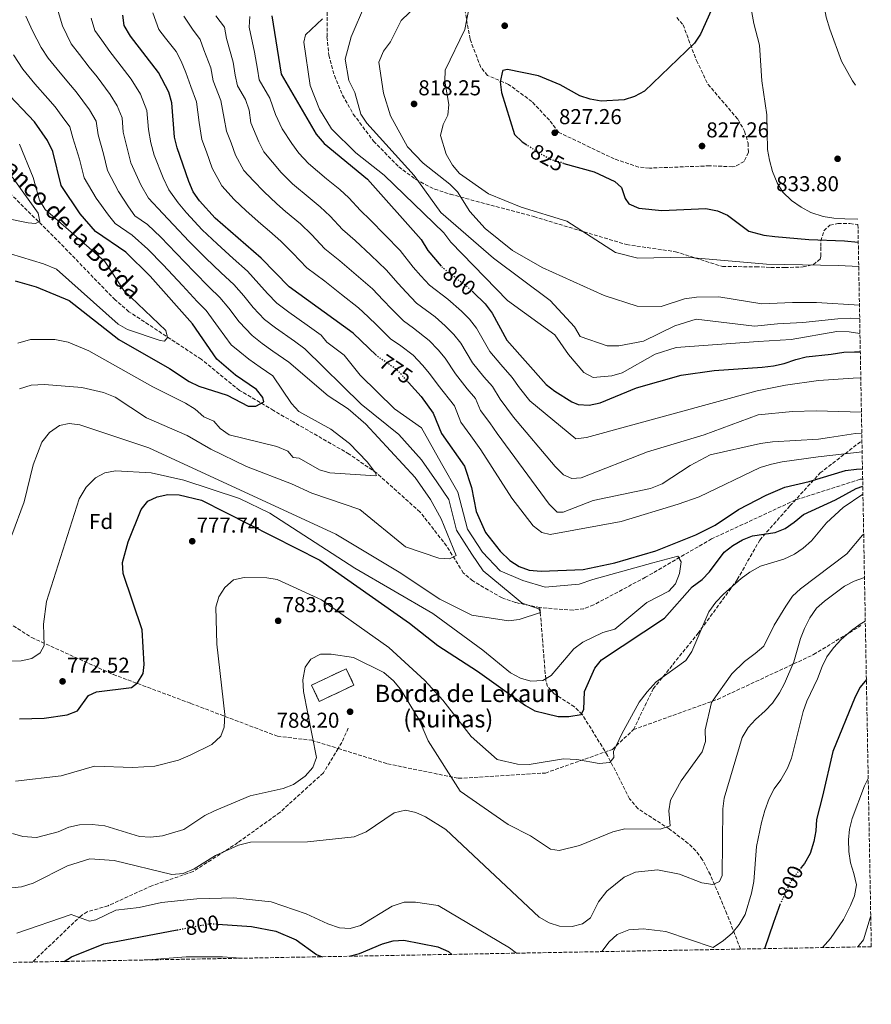
# Model space of a CAD drawing. Units: metres. Extents: x 624547 to 628001, y 4727240 to 4729616.
# Drawn here: x 627605 to 628001, y 4727276 to 4727733 of the extents above; entities that cross this region are included whole.
import ezdxf
from ezdxf.enums import TextEntityAlignment as Align

# ---------------------------------------------------------------- set-up
doc = ezdxf.new("R2010")
doc.units = ezdxf.units.M
doc.header["$MEASUREMENT"] = 0
doc.linetypes.add('DGN Style 3', pattern=[2.435890702152634, 1.739921930109024, -0.6959687720436097])
doc.linetypes.add('DGN Style 5', pattern=[1.217945351076317, 0.5219765790327072, -0.6959687720436097])
for name, color, linetype, lineweight in [('Barranco lineal', 142, 'DGN Style 3', 13), ('construcción   en ruinas', 1, 'Continuous', 0), ('contrucción  en ruinas', 1, 'DGN Style 3', 13), ('Cota de curva de nivel directora', 7, 'Continuous', 0), ('Cota de punto acotado terreno', 7, 'Continuous', 0), ('Curva de nivel directora', 30, 'Continuous', 30), ('Curva de nivel directora no vista', 30, 'DGN Style 5', 30), ('Curva de nivel intermedia', 30, 'Continuous', 0), ('Etiqueta de zona arbolada', 92, 'Continuous', 0), ('Punto acotado terreno (símbolo)', 7, 'Continuous', 0), ('Senda', 7, 'DGN Style 3', 0), ('Texto de arroyo-regatas y barrancos', 142, 'Continuous', 0), ('Texto de Borda', 7, 'Continuous', 0), ('Vaguada', 142, 'DGN Style 3', 13), ('Zona arbolada', 92, 'DGN Style 3', 0)]:
    doc.layers.add(name, color=color, linetype=linetype, lineweight=lineweight)
doc.styles.add('Style-Arial', font='arial.ttf')

# ---------------------------------------------------------------- blocks, each defined once
blk = doc.blocks.new('5PATER')
at = {"layer": 'Punto acotado terreno (símbolo)', "linetype": 'Continuous', "lineweight": 0}
h = blk.add_hatch(color=51, dxfattribs=at)
edge = h.paths.add_edge_path()
edge.add_ellipse((0, 0), major_axis=(-0.1095731443231308, -0.1110710700762829), ratio=0.9994222409660317, start_angle=0, end_angle=360)

msp = doc.modelspace()

# ---------------------------------------------------------------- linework, layer by layer
at = {"layer": 'Barranco lineal', "color": 142, "linetype": 'DGN Style 3', "lineweight": 13}
for points in [[(627846.9100000003, 4727460.130000001, 767.1300000000047), (627835.4900000002, 4727462.51, 766.5399999999936), (627829.2999999998, 4727464.66, 766.2100000000065), (627815.7000000002, 4727472.51, 764.2599999999949), (627811.3099999997, 4727476.26, 763.9700000000012), (627803.5499999998, 4727488.789999999, 761.1900000000023), (627791.2300000006, 4727504.539999999, 758.3300000000019), (627771.0499999998, 4727522.630000001, 756.25), (627758.29, 4727531.430000001, 754.7100000000065), (627732.2800000003, 4727546.390000001, 753.8899999999995), (627723.1399999997, 4727551.689999999, 752.9199999999983), (627707.3099999997, 4727561.060000001, 749.1000000000058), (627689.5599999997, 4727575.470000001, 748.820000000007), (627655.9500000002, 4727597.609999999, 743.2299999999959), (627649.54, 4727603.060000001, 742.0800000000019), (627622.4699999997, 4727630.92, 740.679999999993), (627598.7699999996, 4727654.460000001, 737.8699999999953), (627583.5099999999, 4727667.91, 736.75), (627570.0899999999, 4727682.480000001, 735.070000000007), (627562.2000000002, 4727687.689999999, 734.5), (627557.4699999997, 4727689.380000001, 734.2400000000052), (627547.5899999999, 4727691.119999999, 733.7299999999959), (627527.0999999996, 4727692.77, 732.820000000007)], [(627996.8700000001, 4727519.880000001, 772.8699999999953), (627995.6900000004, 4727519.74, 772.8699999999953), (627965.5800000001, 4727510.109999999, 773.3999999999943), (627926.6799999997, 4727492.07, 773.3999999999943), (627895.9699999997, 4727474.25, 771.2700000000042), (627871.9000000004, 4727461.390000001, 767.6199999999953), (627867.2999999998, 4727459.65, 767.1699999999983), (627862.3600000005, 4727458.92, 767.0500000000029), (627846.9100000003, 4727460.130000001, 767.1300000000047)]]:
    msp.add_polyline3d(points, dxfattribs=at)
at = {"layer": 'construcción   en ruinas', "color": 1, "linetype": 'Continuous', "lineweight": 0}
msp.add_polyline3d([(627760.5, 4727424.16, 786.5599999999977), (627744.3899999997, 4727416.57, 786.0399999999936), (627740.8099999997, 4727424.16, 785.1699999999983), (627756.9199999999, 4727431.75, 785.7200000000012)], close=True, dxfattribs=at)
at = {"layer": 'contrucción  en ruinas', "color": 1, "linetype": 'DGN Style 3', "lineweight": 13}
msp.add_polyline3d([(627744.3899999997, 4727416.57, 786.0399999999936), (627740.8099999997, 4727424.16, 785.1699999999983), (627756.9199999999, 4727431.75, 785.7200000000012), (627760.5, 4727424.16, 786.5599999999977), (627744.3899999997, 4727416.57, 786.0399999999936)], dxfattribs=at)
at = {"layer": 'Curva de nivel directora', "color": 30, "linetype": 'Continuous', "lineweight": 30, "flags": 128}
for points, elevation in [([(627927.7999999989, 4727740.600000001), (627921.5299999992, 4727726.480000001), (627918.7099999984, 4727722.350000001), (627895.5199999984, 4727700.050000002), (627890.7999999999, 4727697.49), (627886.03, 4727696.000000001), (627875.3300000002, 4727695.430000002), (627870.1899999992, 4727696.33), (627865.4199999995, 4727697.840000001), (627856.2799999998, 4727702.930000001), (627846.2899999986, 4727707.11), (627831.78, 4727710.060000001), (627829.6900000002, 4727709.630000001), (627829.4399999997, 4727709.37), (627828.4899999998, 4727704.390000002), (627829.0300000008, 4727699.420000001), (627835.0799999991, 4727679.930000001), (627838.6899999989, 4727676.45), (627840.8499999981, 4727675.03)], 825.0000000000002), ([(627654.5599999991, 4727625.300000003), (627640.4399999996, 4727634.820000002), (627633.1999999997, 4727643.040000001), (627624.3699999986, 4727656.199999999), (627620.5199999996, 4727671.95), (627618.119999999, 4727677.130000002), (627611.9999999991, 4727685.82), (627597.6899999996, 4727701.039999999), (627585.709999999, 4727718.9), (627579.9800000001, 4727729.010000001), (627578.0099999988, 4727734.550000002)], 750.0000000000001), ([(627770.9999999988, 4727577.220000002), (627760.1699999992, 4727587.580000001), (627730.3399999985, 4727609.080000003), (627717.4100000003, 4727622.439999999), (627695.9799999993, 4727641.100000001), (627688.6599999992, 4727649.060000001), (627685.8399999985, 4727653.199999999), (627683.7100000004, 4727658.11), (627678.4100000008, 4727673.770000001), (627677.1700000003, 4727678.609999999), (627675.8499999993, 4727694.550000001), (627674.4299999999, 4727699.590000001), (627669.6899999991, 4727708.710000004), (627656.6699999992, 4727725.619999999), (627653.759999999, 4727730.560000001), (627653.0500000004, 4727735.270000001)], 775.0000000000001), ([(627722.2899999997, 4727735.040000001), (627726.6799999995, 4727707.920000002), (627742.9800000007, 4727680.060000002), (627746.6599999998, 4727675.699999999), (627766.8199999989, 4727659.090000002), (627791.7599999991, 4727631.090000002), (627794.8799999994, 4727626.02), (627800.9700000002, 4727618.82)], 800.0000000000002), ([(627858.0700000002, 4727666.500000001), (627872.04, 4727662.640000002), (627881.6899999994, 4727658.100000001), (627884.7800000006, 4727655.24), (627886.5599999998, 4727650.210000001), (627888.2400000007, 4727647.650000002), (627892.8699999996, 4727645.720000001), (627903.5199999983, 4727644.67), (627923.9400000009, 4727645.510000001), (627929.4199999993, 4727644.490000002), (627934.0700000008, 4727642.390000001), (627943.9999999995, 4727635.050000003), (627950.9199999997, 4727633.210000001), (627956.0699999996, 4727632.460000002), (627971.9199999992, 4727631.100000001), (627988.3999999991, 4727630.440000001), (627994.8299999997, 4727629.940000001)], 825.0000000000005), ([(627603.0800000008, 4727611.970000002), (627612.7500000001, 4727609.090000001), (627628.1599999995, 4727602.78), (627651.1599999995, 4727584.689999999), (627674.839999999, 4727571.210000001), (627683.8499999989, 4727565.230000002), (627688.3499999985, 4727563.080000003), (627701.6399999987, 4727558.900000002), (627711.3199999994, 4727553.650000001), (627714.8199999996, 4727553.79), (627718.6100000006, 4727555.689999999), (627718.1799999991, 4727557.779999999), (627715.230000001, 4727561.53), (627705.499999999, 4727568.170000001), (627696.7900000007, 4727575.560000001), (627685.4200000003, 4727592.020000001), (627665.829999999, 4727614.03), (627654.5599999991, 4727625.300000003)], 750.0000000000001), ([(627815.8399999987, 4727606.690000001), (627821.5199999983, 4727601.180000001), (627824.6599999988, 4727596.910000001), (627831.5699999998, 4727584.310000001), (627849.8699999994, 4727563.760000001), (627853.7800000008, 4727560.650000002), (627861.7000000001, 4727555.689999999), (627864.6699999984, 4727554.520000001), (627869.8399999985, 4727554.210000004), (627874.8699999999, 4727555.320000002), (627891.8100000003, 4727562.29), (627912.6100000008, 4727568.100000001), (627927.8199999991, 4727570.340000002), (627950.1399999995, 4727571.900000001), (627955.4799999995, 4727572.4), (627960.3399999987, 4727573.54), (627965.8399999995, 4727575.410000001), (627970.6899999997, 4727576.66), (627982.1799999987, 4727577.850000001), (627988.0999999996, 4727578.770000001), (627993.0899999985, 4727579.000000001), (627995.7799999998, 4727578.940000001)], 800.0000000000003), ([(627785.7699999987, 4727564.77), (627791.6600000008, 4727558.260000001), (627797.3400000003, 4727550.400000001), (627801.0899999987, 4727541.070000002), (627811.8499999989, 4727525.859999999), (627815.0399999984, 4727515.980000002), (627817.2600000004, 4727504.859999999), (627821.639999999, 4727495), (627828.4699999996, 4727486.310000002), (627832.9800000002, 4727482.01), (627837.2599999984, 4727479.220000003), (627841.9700000002, 4727477.53), (627847.4299999987, 4727477.040000001), (627866.9399999994, 4727477.800000001), (627881.6699999992, 4727480.99), (627900.8200000003, 4727486.52), (627919.3999999991, 4727493.869999999), (627928.389999999, 4727498.4), (627939.1600000003, 4727505.66), (627952.0700000008, 4727512.390000002), (627960.7199999986, 4727516.100000001), (627971.9399999992, 4727518.77), (627988.8199999994, 4727523.890000002), (627993.949999999, 4727524.5), (627996.7799999989, 4727524.67)], 775.0000000000003), ([(627605.1300000004, 4727408.550000003), (627616.5199999987, 4727408.810000001), (627627.1699999992, 4727410.28), (627632.0099999984, 4727412.220000001), (627637.1799999984, 4727419.260000001), (627640.7999999993, 4727420.980000001), (627657.0400000003, 4727423.01), (627659.9399999992, 4727425.220000003), (627662.5299999998, 4727429.51), (627662.9500000001, 4727433.760000001), (627662.0400000003, 4727449.78), (627653.2499999994, 4727476.039999999), (627652.8600000005, 4727481.03), (627655.5000000002, 4727490.690000001), (627661.5899999988, 4727505.670000001), (627664.6899999991, 4727509.590000002), (627669.0900000001, 4727511.570000002), (627673.9800000007, 4727512.62), (627679.3099999994, 4727512.54), (627689.6799999983, 4727510.080000001), (627744.5599999988, 4727482.11), (627786.2899999997, 4727452.9), (627799.4999999995, 4727442.520000001), (627817.8599999994, 4727430.590000002), (627840.2400000001, 4727414.609999999), (627844.61, 4727412.180000001), (627849.5699999998, 4727410.930000001), (627855.35, 4727409.570000002), (627860.3500000001, 4727409.580000001), (627866.0199999985, 4727410.510000001), (627867.3300000007, 4727412.84), (627867.6900000004, 4727421.160000001), (627872.3899999987, 4727431.99), (627875.489999999, 4727435.910000001), (627904.8399999992, 4727455.170000002), (627917.5999999997, 4727469.840000001), (627922.230000001, 4727473.189999999), (627925.7000000001, 4727476.800000002), (627932.4999999994, 4727485.930000001), (627936.4800000003, 4727488.970000002), (627940.9999999999, 4727491.609999999), (627945.6400000001, 4727493.460000004), (627956.1399999987, 4727495.100000001), (627960.8099999981, 4727496.9), (627965.0500000004, 4727499.850000001), (627969.3299999986, 4727503.359999999), (627984.3099999987, 4727510.240000002), (627993.7900000004, 4727515.52), (627996.9299999987, 4727516.490000002)], 775.0000000000001), ([(627998.5899999993, 4727426.77), (627995.6900000003, 4727423.190000001), (627993.4500000007, 4727418.710000001), (627983.0399999992, 4727393.36), (627978.2699999993, 4727372.57), (627975.4199999995, 4727361.79), (627975.1299999988, 4727356.380000001), (627974.2399999994, 4727351.460000002), (627972.5000000002, 4727345.910000001), (627969.8400000003, 4727341.310000001), (627968.3699999996, 4727339.4)], 800.0000000000005), ([(627951.4499999993, 4727301.730000001), (627955.6600000004, 4727314.02), (627958.7000000002, 4727322.720000002)], 800.0000000000005), ([(627625.8099999981, 4727295.780000002), (627629.2699999983, 4727297.940000001), (627644.2500000005, 4727303.99), (627678.29, 4727310.439999999)], 800.0000000000005), ([(627697.3000000003, 4727313.160000003), (627712.8999999998, 4727312.000000002), (627724.109999999, 4727309.800000002), (627733.6899999991, 4727305.760000001), (627743.1500000006, 4727298.99), (627745.6600000006, 4727297.970000002)], 800.0000000000005), ([(627758.3099999997, 4727298.199999999), (627763.1199999996, 4727299.439999999), (627773.7199999989, 4727303.939999999), (627778.7300000002, 4727305.350000001), (627783.719999999, 4727305.689999999), (627799.4300000002, 4727302.62), (627804.4500000004, 4727300.36), (627805.9500000002, 4727299.070000002)], 800.0000000000006)]:
    msp.add_lwpolyline(points, dxfattribs=dict(at, elevation=elevation))
at = {"layer": 'Curva de nivel directora no vista', "color": 30, "linetype": 'DGN Style 5', "lineweight": 30, "flags": 128}
for points, elevation in [([(627858.0700000002, 4727666.500000001), (627852.1400000004, 4727668.130000001), (627847.6099999995, 4727670.590000002), (627840.8499999981, 4727675.03)], 825.0000000000005), ([(627815.8399999987, 4727606.690000001), (627813.9199999986, 4727608.550000002), (627801.5599999981, 4727618.130000002), (627800.9700000002, 4727618.82)], 800.0000000000005), ([(627785.7699999987, 4727564.77), (627780.449999999, 4727570.660000001), (627771.4599999991, 4727576.780000002), (627770.9999999988, 4727577.220000002)], 775.0000000000005), ([(627968.3699999996, 4727339.4), (627963.230000001, 4727332.730000001), (627958.7000000002, 4727322.720000002)], 800.0000000000005), ([(627678.29, 4727310.439999999), (627693.980000001, 4727313.410000003), (627697.3000000003, 4727313.160000003)], 800.0000000000005)]:
    msp.add_lwpolyline(points, dxfattribs=dict(at, elevation=elevation))
at = {"layer": 'Curva de nivel intermedia', "color": 30, "linetype": 'Continuous', "lineweight": 0, "flags": 128}
for points, elevation in [([(627991.7200000006, 4727797.949999998), (627988.8799999997, 4727791.390000001), (627983.35, 4727775.619999998), (627980.5500000013, 4727765.770000001), (627979.4900000019, 4727755.810000001), (627978.2400000002, 4727750.509999998), (627977.9299999995, 4727745.510000001), (627979.9200000011, 4727734.42), (627981.5599999995, 4727728.789999999), (627986.9800000021, 4727713.970000001), (627992.0900000016, 4727704.77), (627993.4800000018, 4727702.890000001)], 835), ([(627797.0800000011, 4727747.150000001), (627782.3900000014, 4727732.810000001), (627777.4800000007, 4727722.880000002), (627774.1400000014, 4727718.539999999), (627772.0500000014, 4727713.539999999), (627774.2500000009, 4727699.03), (627777.5299999999, 4727688.529999999), (627785.3000000016, 4727674.239999999), (627792.6500000008, 4727666.56), (627805.1100000021, 4727656.899999999), (627808.5800000011, 4727653.289999999), (627814.3800000013, 4727644.100000001), (627821.5300000017, 4727636.259999999), (627834.2000000007, 4727626.08), (627848.0200000008, 4727618.190000001), (627876.8300000001, 4727605.05), (627892.1000000008, 4727600.149999999), (627903.2000000007, 4727600.029999999), (627914.0400000013, 4727603.529999999), (627919.6300000015, 4727604.27), (627930.070000002, 4727604.439999999), (627950.0200000011, 4727601.220000001), (627964.2999999993, 4727601.909999999), (627975.3600000013, 4727601.8), (627995.3700000006, 4727600.619999999)], 815.0000000000001), ([(627765.850000001, 4727740.819999998), (627759.1800000013, 4727725.329999999), (627756.4200000009, 4727714.859999999), (627758.1500000008, 4727704.939999999), (627760.870000001, 4727699.42), (627763.7200000009, 4727689.350000001), (627766.5100000005, 4727685.239999998), (627788.5400000004, 4727660.830000001), (627800.9200000011, 4727643.74), (627825.3100000013, 4727622.399999999), (627851.5900000003, 4727602.77), (627862.9899999998, 4727590.500000001), (627865.6200000006, 4727586.039999999), (627878.1100000008, 4727581.67), (627883.6000000003, 4727581.759999999), (627895.0100000009, 4727583.829999999), (627909.6500000014, 4727591.06), (627919.550000001, 4727594.07), (627946.6500000004, 4727590.9), (627957.3300000001, 4727591.899999999), (627969.0400000003, 4727592.539999999), (627985.2600000009, 4727594.279999998), (627991.1200000015, 4727594.600000001), (627995.4900000015, 4727594.430000001)], 810), ([(627814.0700000006, 4727739.050000001), (627811.9500000017, 4727728.670000001), (627802.85, 4727709.720000001), (627802.6900000013, 4727704.619999998), (627804.5100000007, 4727693.810000001), (627804.0400000013, 4727688.830000001), (627801.8799999999, 4727684.579999999), (627800.6799999997, 4727679.449999999), (627803.4000000021, 4727670.810000001), (627806.3000000011, 4727665.619999998), (627809.5900000012, 4727661.859999998), (627822.950000001, 4727652.399999999), (627838.1700000004, 4727646.15), (627859.4200000003, 4727639.59), (627882.0899999995, 4727625.019999999), (627892.3500000011, 4727622.439999999), (627914.8200000015, 4727622.939999999), (627952.1500000012, 4727619.67), (627985.6100000018, 4727618.98), (627995.0399999998, 4727618.59)], 820.0000000000002), ([(627944.2600000009, 4727742.720000001), (627946.3399999997, 4727731.489999999), (627948.89, 4727721.38), (627950.03, 4727704.91), (627952.2899999998, 4727689.000000001), (627952.6100000016, 4727672.919999998), (627953.5100000001, 4727668.01), (627954.980000001, 4727662.739999999), (627957.1600000003, 4727657.429999999), (627959.7199999995, 4727653.140000001), (627963.7800000008, 4727649.189999999), (627968.3000000003, 4727646.179999999), (627972.8600000001, 4727643.699999998), (627978.5199999996, 4727641.8), (627983.5199999998, 4727641.05), (627988.6400000005, 4727640.720000001), (627994.6399999997, 4727640.56)], 830.0000000000001), ([(627804.9500000011, 4727482.789999999), (627807.990000001, 4727484.32), (627801.0100000005, 4727501.429999999), (627796.0700000008, 4727510.42), (627788.8700000012, 4727520.619999997), (627765.9800000007, 4727545.359999998), (627757.8100000012, 4727552.42), (627748.5000000016, 4727558.529999998), (627730.2100000011, 4727574.11), (627722.8600000018, 4727579.309999999), (627717.8799999997, 4727582.77), (627713.1400000011, 4727586.470000001), (627707.1100000006, 4727592.869999997), (627702.3099999994, 4727599.249999999), (627698.2200000011, 4727604.189999999), (627693.2100000001, 4727609.050000001), (627686.2000000004, 4727616.16), (627677.89, 4727624.859999999), (627670.7199999995, 4727632.289999999), (627664.5900000007, 4727638.140000002), (627658.6000000003, 4727642.17), (627655.7599999994, 4727646.38), (627651.0900000002, 4727653.449999998), (627645.9900000017, 4727663.229999999), (627644.0700000017, 4727670.989999999), (627641.5800000017, 4727679.710000001), (627640.6500000019, 4727686.109999998), (627637.5300000015, 4727691.34), (627631.4100000015, 4727699.73), (627627.8100000008, 4727703.930000001), (627622.5400000003, 4727710.269999999), (627618.4400000009, 4727715.34), (627615.0999999993, 4727720.32), (627611.1699999998, 4727728.060000001), (627608.0300000017, 4727734.84)], 760), ([(627832.2900000019, 4727454), (627837.2400000005, 4727454.640000001), (627847.2300000017, 4727457.909999999), (627846.4600000007, 4727459.640000001), (627838.6500000008, 4727462.140000001), (627833.13, 4727466.869999998), (627820.49, 4727477.26), (627815.2999999999, 4727484.949999998), (627808.0700000013, 4727496.100000001), (627804.5199999998, 4727510.380000001), (627799.0400000013, 4727518.609999998), (627791.8600000018, 4727528.789999999), (627781.2900000017, 4727540.609999999), (627763.8200000015, 4727554.57), (627737.7000000011, 4727580.399999999), (627732.8300000008, 4727583.909999999), (627724.070000001, 4727590.069999999), (627718.8800000009, 4727594.01), (627713.6999999998, 4727599.470000001), (627709.3400000012, 4727604.92), (627704.6200000006, 4727610.269999999), (627698.7599999999, 4727615.710000001), (627691.5700000015, 4727622.630000002), (627683.9200000005, 4727630.269999999), (627676.7000000009, 4727637.88), (627671.6700000018, 4727643.159999999), (627665.0800000002, 4727650.289999999), (627661.4300000002, 4727656.579999999), (627656.7899999998, 4727666.74), (627655.1000000001, 4727673.529999998), (627653.3000000007, 4727681.01), (627652.7599999999, 4727687.579999999), (627650.5200000004, 4727693.259999999), (627647.2300000022, 4727698.449999998), (627641.1200000013, 4727706.679999999), (627637.430000001, 4727711.16), (627632.9400000006, 4727717.029999999), (627629.1000000006, 4727722.07), (627625.1300000009, 4727730.460000001), (627623.0800000011, 4727736.980000001)], 765.0000000000001), ([(627996.6400000004, 4727532.489999998), (627976.1400000014, 4727530.24), (627959.390000001, 4727527.830000001), (627954.4900000015, 4727526.840000001), (627949.2900000003, 4727525.15), (627920.9000000011, 4727511.63), (627911.1600000003, 4727508.190000001), (627884.6399999999, 4727500.11), (627851.6799999998, 4727494.140000001), (627847.7400000015, 4727494.980000001), (627843.7100000014, 4727498.17), (627833.8300000018, 4727511), (627819.4599999996, 4727533.439999999), (627814.8300000007, 4727539.970000001), (627810.1800000013, 4727546.349999999), (627807.1799999997, 4727553.819999999), (627799.6400000004, 4727563.470000001), (627795.5700000002, 4727568.949999999), (627792.2599999999, 4727572.779999998), (627787.9500000003, 4727577.460000001), (627782.2599999995, 4727581.71), (627777.4800000007, 4727585.050000002), (627771.05, 4727591.34), (627767.1100000017, 4727595.269999999), (627762.570000002, 4727599.37), (627754.7500000012, 4727605.539999999), (627746.9300000003, 4727611.71), (627738.630000001, 4727617.96), (627732.0700000008, 4727624.830000001), (627726.5200000008, 4727630.41), (627721.1900000023, 4727634.939999999), (627717.2300000014, 4727638.34), (627710.4600000011, 4727644.470000002), (627704.8799999999, 4727649.749999999), (627699.0199999991, 4727656.13), (627694.550000001, 4727664.220000002), (627691.9900000017, 4727671.800000001), (627689.8100000002, 4727677.61), (627688.4900000015, 4727685.480000001), (627687.2599999999, 4727695.109999999), (627684.7200000007, 4727702.239999999), (627682.4000000006, 4727708.750000001), (627680.2100000001, 4727713.970000001), (627677.8699999999, 4727718.390000001), (627672.9900000005, 4727724.73), (627669.8900000004, 4727728.749999999), (627666.9900000013, 4727736.470000002)], 780.0000000000001), ([(627996.4800000016, 4727541.099999999), (627993.5700000012, 4727541.039999999), (627981.5100000004, 4727539.21), (627976.3700000015, 4727538.430000001), (627955.03, 4727537.180000001), (627949.4700000011, 4727536.430000001), (627925.9400000015, 4727531.17), (627916.7800000017, 4727526.220000002), (627903.7700000008, 4727517.640000001), (627898.3500000003, 4727515.49), (627871.5999999997, 4727509.909999999), (627857.7700000006, 4727504.470000001), (627854.9600000011, 4727504.539999999), (627851.1299999999, 4727508.25), (627827.0599999992, 4727541.019999999), (627823.5900000003, 4727545.92), (627819.2699999998, 4727551.640000001), (627817.0200000011, 4727557.239999999), (627813.0300000012, 4727561.720000001), (627807.6199999999, 4727568.679999999), (627802.85, 4727575.939999999), (627799.5800000001, 4727579.880000001), (627795.4400000004, 4727584.26), (627788.2000000007, 4727589.949999998), (627783.5, 4727593.319999999), (627777.8700000019, 4727598.99), (627774.0499999997, 4727602.949999998), (627769.0400000006, 4727608.230000001), (627761.5100000004, 4727614.730000001), (627753.98, 4727621.220000001), (627746.9200000013, 4727626.84), (627740.7600000012, 4727633.390000001), (627735.6300000015, 4727638.369999999), (627728.7300000014, 4727644.16), (627724.5800000007, 4727647.679999999), (627718.5900000005, 4727653.369999999), (627713.7700000014, 4727658.41), (627709.3800000015, 4727663.189999999), (627705.3899999994, 4727670.34), (627703.4699999995, 4727676.019999999), (627701.2000000007, 4727681.460000001), (627700.2100000004, 4727687.36), (627698.6600000015, 4727695.659999999), (627695.0100000014, 4727704.890000001), (627694.0500000003, 4727710.81), (627690.7300000011, 4727719.24), (627689.0900000005, 4727724.109999998), (627685.4300000014, 4727728.869999999), (627681.3600000013, 4727734.849999999)], 785), ([(627996.2900000016, 4727550.980000001), (627975.2300000016, 4727551.539999999), (627964.2100000001, 4727551.310000001), (627948.270000001, 4727549.680000001), (627923.1500000019, 4727540.380000001), (627896.8799999997, 4727532.560000001), (627866.1000000011, 4727520.499999999), (627861.7300000014, 4727520.159999999), (627857.7999999997, 4727521.76), (627853.9700000009, 4727525.649999999), (627834.6600000011, 4727548.600000001), (627828.3600000001, 4727556.92), (627824.870000001, 4727562.9), (627820.8800000012, 4727567.38), (627815.6100000007, 4727573.890000001), (627810.120000001, 4727582.930000001), (627806.8900000012, 4727586.980000001), (627802.9400000017, 4727591.06), (627798.1600000006, 4727595.230000001), (627789.5199999994, 4727601.59), (627784.6900000013, 4727606.649999999), (627780.99, 4727610.640000001), (627775.5000000005, 4727617.100000001), (627768.2699999996, 4727623.92), (627761.030000002, 4727630.73), (627755.2200000006, 4727635.73), (627749.4400000004, 4727641.960000001), (627744.7400000021, 4727646.34), (627740.1100000007, 4727650.150000001), (627731.9400000012, 4727657.02), (627726.7199999997, 4727662.270000001), (627722.6600000006, 4727667.069999999), (627718.6100000006, 4727671.91), (627716.2400000012, 4727676.460000001), (627712.6000000001, 4727685.310000001), (627711.780000002, 4727691.24), (627710.0699999998, 4727696.220000001), (627706.3500000006, 4727702.57), (627705.3, 4727707.539999999), (627704.3400000011, 4727713.470000002), (627701.2499999999, 4727724.5), (627700.3200000002, 4727729.84), (627696.3300000002, 4727735.019999999)], 790.0000000000001), ([(627996.0000000009, 4727566.81), (627992.4500000015, 4727566.75), (627976.3499999993, 4727565.659999999), (627961.0700000017, 4727563.41), (627947.9199999999, 4727560.819999999), (627868.6000000001, 4727539.17), (627863.6500000014, 4727538.57), (627842.2600000007, 4727556.180000001), (627837.4500000007, 4727562.21), (627834.0399999998, 4727567.060000001), (627828.7300000011, 4727573.039999999), (627823.5900000003, 4727579.099999999), (627817.3899999999, 4727589.92), (627814.2000000003, 4727594.079999999), (627810.4299999995, 4727597.859999998), (627804.0700000004, 4727603.42), (627795.540000001, 4727609.859999999), (627791.5100000009, 4727614.300000001), (627787.9400000013, 4727618.329999999), (627781.9700000011, 4727625.96), (627775.0199999998, 4727633.099999999), (627768.0800000017, 4727640.249999999), (627763.5100000009, 4727644.609999999), (627758.1300000007, 4727650.529999998), (627753.8500000003, 4727654.310000001), (627747.6700000003, 4727659.390000002), (627739.3000000016, 4727666.359999998), (627734.8500000013, 4727671.170000001), (627731.5600000012, 4727675.720000002), (627727.0800000018, 4727682.579999999), (627724.0000000017, 4727689.159999999), (627721.4699999993, 4727696.770000001), (627716.5099999994, 4727705.239999999), (627715.5900000008, 4727710.199999999), (627714.3100000002, 4727718.09), (627711.7700000008, 4727729.769999998), (627712.1500000008, 4727734.769999998)], 795), ([(627600.8000000009, 4727435.249999999), (627605.7899999998, 4727435.439999999), (627610.7699999998, 4727436.470000001), (627614.6900000002, 4727439.119999998), (627616.4900000019, 4727442.529999999), (627616.2800000017, 4727452.519999999), (627617.5800000003, 4727462.91), (627632.7800000019, 4727510.609999998), (627636.1200000012, 4727516.109999999), (627640.3400000011, 4727520.49), (627644.8000000004, 4727522.759999999), (627649.7400000001, 4727523.67), (627666.2300000013, 4727522.71), (627681.4999999999, 4727519.369999998), (627707.3300000017, 4727510.899999999), (627721.3600000021, 4727503.939999999), (627760.870000001, 4727478.429999999), (627797.2100000007, 4727457.369999999), (627820.3200000002, 4727440.359999999), (627833.1900000004, 4727429.8), (627837.8500000007, 4727427.34), (627842.6500000019, 4727425.92), (627848.3200000003, 4727426.26), (627852.1900000017, 4727428.600000001), (627862.6100000021, 4727440.969999999), (627866.7699999996, 4727444.099999999), (627876.1399999994, 4727448.59), (627881.7100000017, 4727450.08), (627896.5599999999, 4727462.519999999), (627906.8399999996, 4727467.730000001), (627909.8700000005, 4727471.180000001), (627911.7900000005, 4727475.99), (627912.4600000011, 4727481.46), (627910.9600000012, 4727484.03), (627899.4400000012, 4727480.9), (627871.5199999993, 4727473.240000002), (627865.0700000008, 4727471.090000001), (627849.3399999996, 4727469.67), (627838.8900000001, 4727472.800000001), (627828.3800000002, 4727477.289999999), (627820.1500000004, 4727485.960000001), (627813.2200000013, 4727496.569999999), (627808.7400000021, 4727513.81), (627801.1600000003, 4727527.12), (627791.8200000017, 4727543.630000001), (627779.3800000006, 4727552.409999998), (627763.4400000017, 4727568.06), (627755.9100000013, 4727577.4), (627747.820000002, 4727583.489999999), (627745.1800000002, 4727586.689999999), (627738.6900000013, 4727591.369999998), (627730.2600000004, 4727597.369999999), (627724.6100000021, 4727601.539999999), (627720.2800000003, 4727606.070000002), (627716.3600000021, 4727610.590000001), (627711.0100000009, 4727616.359999999), (627704.3099999998, 4727622.359999998), (627696.9500000017, 4727629.100000001), (627689.950000001, 4727635.680000001), (627682.6799999999, 4727643.470000001), (627678.7599999995, 4727648.180000001), (627674.3899999997, 4727654.199999999), (627671.7600000012, 4727659.710000001), (627667.5999999992, 4727670.25), (627666.1300000007, 4727676.07), (627665.030000001, 4727682.3), (627664.3100000012, 4727691.07), (627661.3200000006, 4727698.640000001), (627656.9400000018, 4727705.560000001), (627650.8300000009, 4727713.640000002), (627647.0500000013, 4727718.390000001), (627643.3499999997, 4727723.8), (627640.1500000012, 4727728.230000001), (627638.4400000012, 4727734.02)], 770), ([(627745.8399999995, 4727733.680000001), (627738.040000001, 4727726.17), (627737.1200000001, 4727722.800000001), (627740.0800000017, 4727702.699999998), (627744.4600000004, 4727691.67), (627750.0700000006, 4727682.579999999), (627761.3800000007, 4727671.439999999), (627774.5900000005, 4727661.060000001), (627802.3000000002, 4727634.220000001), (627805.4400000006, 4727629.960000001), (627831.7599999999, 4727602.720000001), (627853.8600000013, 4727586.92), (627860.2100000015, 4727577.749999999), (627867.2700000001, 4727569.329999999), (627871.5700000006, 4727567.039999999), (627880.3200000013, 4727567.730000001), (627885.0900000012, 4727569.210000001), (627900.4600000004, 4727577.800000001), (627910.1600000011, 4727580.939999999), (627948.3200000002, 4727583.730000001), (627963.6500000012, 4727584.649999999), (627984.7900000014, 4727588.390000001), (627990.6299999999, 4727588.17), (627995.6200000009, 4727587.529999998)], 805.0000000000002), ([(627724.6400000011, 4727535.019999999), (627729.82, 4727532.759999999), (627732.2100000017, 4727529.869999999), (627735.0300000003, 4727529.619999999), (627744.5400000009, 4727524.199999998), (627749.3100000008, 4727522.67), (627770.7100000003, 4727521.42), (627770.9600000007, 4727521.529999999), (627770.0100000007, 4727523.420000001), (627766.6800000003, 4727527.859999999), (627758.4600000017, 4727536.32), (627749.6900000006, 4727543.09), (627734.9000000005, 4727551.210000001), (627731.5000000009, 4727554.880000001), (627722.7200000011, 4727567.82), (627716.980000001, 4727571.83), (627711.6900000004, 4727575.470000002), (627707.41, 4727578.939999998), (627703.5000000007, 4727582.26), (627697.5599999997, 4727590.279999999), (627691.8200000018, 4727598.100000001), (627687.6500000011, 4727602.4), (627680.8200000003, 4727609.689999999), (627671.8600000017, 4727619.439999999), (627664.7400000005, 4727626.699999999), (627657.5000000007, 4727633.119999999), (627649.5200000011, 4727638.49), (627646.4500000001, 4727642.48), (627640.7500000002, 4727650.32), (627635.1800000002, 4727659.710000001), (627633.0299999999, 4727668.449999998), (627629.8499999993, 4727678.42), (627628.4400000012, 4727683.439999999), (627624.9100000019, 4727688.300000001), (627621.6999999997, 4727692.779999998), (627618.1900000006, 4727696.699999998), (627612.1300000009, 4727703.509999999), (627606.6700000004, 4727710.269999999), (627602.2200000002, 4727716.909999999)], 755), ([(627605.0000000007, 4727675.470000001), (627611.4100000013, 4727659.9), (627614.3799999995, 4727649.399999999), (627616.9500000001, 4727645.109999998), (627644.6900000009, 4727620.949999998), (627653.4800000018, 4727607.510000001), (627673.0799999998, 4727588.92), (627673.86, 4727585.659999999), (627672.4000000004, 4727583.849999999), (627670.4100000011, 4727584.210000001), (627655.29, 4727589.329999999), (627650.9800000007, 4727591.859999999), (627622.2200000006, 4727617.279999998), (627616.1699999999, 4727619.849999999), (627600.820000001, 4727624.42)], 745), ([(627601.6500000001, 4727660.279999998), (627613.7000000001, 4727643.409999999), (627614.5100000014, 4727639.489999999), (627612.5700000012, 4727638.539999999), (627609.0500000009, 4727638.850000001), (627599.12, 4727640.939999999)], 740.0000000000001), ([(627604.3100000002, 4727583.029999998), (627610.24, 4727584.67), (627621.4699999995, 4727584.749999999), (627627.660000001, 4727583.41), (627637.3500000006, 4727579.390000001), (627666.9700000011, 4727562.689999999), (627682.270000001, 4727555.149999999), (627686.7700000004, 4727552.34), (627690.7700000014, 4727548.81), (627695.3300000011, 4727546.760000001), (627698.3500000008, 4727543.31), (627702.4700000002, 4727540.449999998), (627724.6400000011, 4727535.019999999)], 755), ([(627605.040000001, 4727561.749999999), (627610.4400000012, 4727563.399999999), (627616.6200000015, 4727563.84), (627634.0500000013, 4727562.4), (627644.1800000012, 4727560.06), (627649.4699999996, 4727557.909999999), (627664.0800000011, 4727548.289999999), (627682.9600000017, 4727540.039999999), (627694.0300000003, 4727533.720000001), (627710.5800000017, 4727525.680000001), (627731.4200000004, 4727517.71), (627740.8500000006, 4727513.289999999), (627763.2699999994, 4727505.779999998), (627784.4900000002, 4727488.33), (627799.9600000001, 4727483.140000001), (627804.9500000011, 4727482.789999999)], 760), ([(627601.5600000008, 4727493.739999999), (627607.2300000014, 4727509.199999998), (627611.3600000021, 4727526.409999999), (627615.5199999996, 4727536.92), (627619.030000001, 4727541.449999999), (627623.6399999999, 4727544.78), (627628.1700000007, 4727545.660000001), (627633.1300000005, 4727545.06), (627665.1500000017, 4727534.42), (627752.030000001, 4727494.31), (627781.4700000006, 4727476.649999999), (627800.4600000007, 4727464.07), (627815.3200000002, 4727456.699999998), (627832.2900000019, 4727454)], 765.0000000000001), ([(627603.15, 4727379.49), (627624.3600000018, 4727382.07), (627639.9700000002, 4727386.539999999), (627657.6900000006, 4727385.829999999), (627667.9300000002, 4727386.46), (627678.9100000014, 4727389.259999998), (627684.3200000006, 4727391.59), (627694.4800000017, 4727396.55), (627698.5499999998, 4727400.390000001), (627700.1400000012, 4727404.659999998), (627700.4400000008, 4727410.460000001), (627696.7300000003, 4727443.140000001), (627696.2499999999, 4727460.319999999), (627697.7200000006, 4727465.09), (627700.4200000007, 4727469.550000001), (627704.4599999996, 4727472.99), (627709.4000000015, 4727474.159999999), (627719.9400000004, 4727474.039999999), (627724.8800000001, 4727473.259999999), (627745.4300000004, 4727463.789999999), (627776.6300000013, 4727441.600000001), (627793.430000001, 4727426.329999999), (627801.7999999995, 4727417.17), (627814.9300000012, 4727400.340000001), (627826.99, 4727389.58), (627836.4600000004, 4727387.439999999), (627841.9099999998, 4727387.300000001), (627857.8700000013, 4727389.859999999), (627864.1100000018, 4727389.550000001), (627874.3600000001, 4727387.67), (627879.3100000012, 4727388.239999999), (627881.2700000014, 4727390.56), (627881.1600000019, 4727393.369999999), (627885.030000001, 4727401.579999999), (627892.9800000014, 4727416.289999999), (627896.7099999997, 4727421.09), (627900.9800000011, 4727425.720000001), (627914.6400000004, 4727435.550000001), (627917.4600000011, 4727439.680000001), (627925.4299999997, 4727458.189999999), (627928.7000000018, 4727462.680000001), (627932.1500000008, 4727466.31), (627940.4099999998, 4727473.640000001), (627944.3900000006, 4727476.679999999), (627949.3799999995, 4727479.439999999), (627960.2100000012, 4727482.650000001), (627965.1199999996, 4727485), (627969.2800000015, 4727487.800000001), (627973.05, 4727491.100000001), (627980.0900000009, 4727499.470000001), (627987.8600000005, 4727506.71), (627997.0000000001, 4727512.890000001)], 780.0000000000001), ([(627601.8200000002, 4727355.25), (627606.6300000001, 4727353.890000001), (627612.9500000012, 4727353.390000001), (627623.1100000001, 4727355.980000001), (627628.030000002, 4727358.180000001), (627632.9299999994, 4727359.210000001), (627638.780000001, 4727359.359999998), (627644.6799999997, 4727358.819999999), (627660.9100000015, 4727353.849999999), (627666.01, 4727353.509999999), (627671.5399999998, 4727354.07), (627681.4400000017, 4727357.069999999), (627691.1800000004, 4727363.599999999), (627695.7100000011, 4727365.699999999), (627712.2400000002, 4727372.650000001), (627727.54, 4727376.180000001), (627732.3900000004, 4727378.02), (627737.8600000021, 4727381.890000002), (627741.3899999993, 4727385.880000001), (627743.1399999994, 4727390.590000001), (627737.0500000007, 4727421.17), (627736.6700000007, 4727426.59), (627737.850000001, 4727432.429999999), (627740.5100000009, 4727436.220000001), (627744.9600000011, 4727438.49), (627749.9000000008, 4727438.509999998), (627760.2899999999, 4727436.98), (627774.4000000006, 4727430.02), (627778.9200000003, 4727426.179999999), (627782.1400000011, 4727422.23), (627790.7399999998, 4727407.96), (627794.9700000011, 4727398.3), (627809.910000001, 4727374.83), (627832.2100000014, 4727359.380000001), (627842.4700000008, 4727354.139999999), (627851.8300000017, 4727348.010000001), (627855.900000002, 4727347.289999999), (627865.3600000013, 4727349.689999999), (627880.8500000011, 4727355.949999999), (627886.3699999999, 4727357.409999999), (627902.7200000002, 4727357.159999999), (627907.4000000006, 4727358.75), (627906.7800000014, 4727365.739999999), (627907.6399999999, 4727370.670000001), (627912.5300000004, 4727379.600000001), (627922.2199999999, 4727393.190000001), (627923.8600000005, 4727397.92), (627923.7599999999, 4727403.430000001), (627926.7000000014, 4727416.050000002), (627935.9999999999, 4727429.409999999), (627942.0300000003, 4727435.07), (627946.9299999998, 4727438.75), (627950.8900000005, 4727442.25), (627955.8200000013, 4727452.009999999), (627961.1100000021, 4727460.82), (627964.3200000017, 4727465.440000001), (627967.9600000007, 4727468.859999999), (627989.480000001, 4727485.119999998), (627996.8100000002, 4727493.78), (627997.3399999999, 4727494.32)], 785), ([(627595.3200000002, 4727329.349999999), (627606.010000001, 4727330.48), (627611.4, 4727332.179999999), (627627.3400000014, 4727340.199999998), (627637.7700000008, 4727343.380000001), (627649.0300000015, 4727342.65), (627675.8800000006, 4727336.140000001), (627681.0700000006, 4727336.649999999), (627686.2899999998, 4727338.83), (627696.1300000013, 4727344.949999998), (627706.8300000011, 4727349.749999999), (627712.39, 4727351.189999999), (627738.9700000008, 4727351.329999999), (627760.5899999995, 4727353.699999999), (627766.1700000007, 4727355.980000001), (627779.230000001, 4727364.81), (627784.4700000001, 4727366.07), (627789.2500000012, 4727365.029999999), (627793.7999999998, 4727362.970000001), (627803.1500000019, 4727357.039999999), (627846.5800000014, 4727316.34), (627851.2400000016, 4727313.710000002), (627856.0000000005, 4727312.189999999), (627861.8400000009, 4727312.010000001), (627866.7000000002, 4727313.249999999), (627870.4599999997, 4727316.029999999), (627874.1700000003, 4727323.430000001), (627878.0500000005, 4727328.430000001), (627886.0800000015, 4727334.890000001), (627891.360000001, 4727337.179999999), (627901.5399999999, 4727338.279999998), (627911.8300000008, 4727336.279999998), (627922.1300000005, 4727332.23), (627927.2500000013, 4727331.550000001), (627930.3600000005, 4727332.9), (627931.6500000001, 4727335.75), (627931.8700000015, 4727366.649999999), (627932.5100000006, 4727371.609999999), (627940.9100000004, 4727399.779999999), (627943.7400000002, 4727404.399999999), (627947.0100000004, 4727408.189999998), (627951.6100000002, 4727412.16), (627955.0500000002, 4727415.789999997), (627958.2100000008, 4727420.54), (627960.6200000002, 4727424.919999998), (627964.8400000003, 4727434.99), (627967.9699999995, 4727445.759999999), (627969.8100000013, 4727450.42), (627972.3300000003, 4727455.319999999), (627975.4000000015, 4727459.880000001), (627979.1600000011, 4727463.17), (627988.4500000007, 4727470.13), (627992.97, 4727472.420000001), (627997.7199999997, 4727474.07)], 790.0000000000002), ([(627875.6100000018, 4727300.339999998), (627879.1400000012, 4727304.869999999), (627882.8000000002, 4727308.249999999), (627888.2600000007, 4727310.430000001), (627894.8800000013, 4727310.92), (627905.4400000004, 4727309.619999999), (627927.3400000007, 4727302.220000001), (627932.2600000004, 4727305.52), (627936.2200000011, 4727308.880000001), (627939.5400000003, 4727312.92), (627942.3200000008, 4727317.609999999), (627945.230000001, 4727327.5), (627946.2300000002, 4727332.980000001), (627947.4800000018, 4727349.189999999), (627949.8500000011, 4727360.310000001), (627951.3900000012, 4727365.880000001), (627953.47, 4727371.5), (627955.6800000005, 4727375.98), (627958.8600000012, 4727380.109999999), (627962.0000000016, 4727385.55), (627963.7899999998, 4727390.210000001), (627969.2200000013, 4727411.9), (627970.8700000008, 4727416.619999999), (627975.9500000014, 4727426.999999999), (627978.1100000006, 4727432.779999999), (627980.280000001, 4727437.279999999), (627983.2800000005, 4727441.419999998), (627986.8900000004, 4727445.369999998), (627991.62, 4727449.449999999), (627995.7199999993, 4727452.489999999), (627998.0900000008, 4727453.849999999)], 795), ([(627999.4400000009, 4727380.7), (627997.6799999997, 4727377.42), (627991.990000001, 4727362.179999999), (627990.7100000003, 4727357.279999999), (627990.3500000006, 4727352.289999999), (627990.4300000009, 4727346.88), (627991.1900000009, 4727341.52), (627992.7199999997, 4727336.680000001), (627993.9400000002, 4727331.409999999), (627993.1500000011, 4727326.329999999), (627991.230000001, 4727321.699999998), (627988.0100000004, 4727315.199999998), (627981.8900000004, 4727306.429999999), (627978.1399999997, 4727302.210000002)], 805.0000000000001), ([(627603.8000000004, 4727308.850000001), (627629.0900000016, 4727317.55), (627637.6299999999, 4727314.539999999), (627640.5900000016, 4727315.180000001), (627649.8200000006, 4727319.670000001), (627660.7300000006, 4727320.869999998), (627670.99, 4727323.189999999), (627687.5100000004, 4727324.880000001), (627704.6100000015, 4727325.359999999), (627722.0599999994, 4727323.400000001), (627738.24, 4727317.88), (627748.4200000011, 4727313.180000001), (627753.7499999999, 4727311.460000001), (627758.740000001, 4727311.109999999), (627763.5399999999, 4727312.539999999), (627778.1700000013, 4727321.519999999), (627783.7800000017, 4727323.300000001), (627789.020000001, 4727323.279999998), (627799.5599999998, 4727321.689999999), (627832.7099999997, 4727302.09), (627836.0700000015, 4727299.619999998)], 795), ([(628000.620000001, 4727316.999999999), (628000.4199999999, 4727315.980000001), (627997.2800000017, 4727305.800000001), (627994.5900000005, 4727302.52)], 810), ([(627662.8300000017, 4727296.449999999), (627682.4699999999, 4727297.849999999), (627699.3700000001, 4727297.949999999), (627707.8700000005, 4727297.279999998)], 805.0000000000001)]:
    msp.add_lwpolyline(points, dxfattribs=dict(at, elevation=elevation))
at = {"layer": 'Senda', "color": 7, "linetype": 'DGN Style 3', "lineweight": 0, "extrusion": (0.001532868424750902, -0.1056046885536154, 0.994407009262247), "elevation": -497490.3600365171, "flags": 128}
msp.add_lwpolyline([(696303.526068698, 4691491.809355277), (696300.368714296, 4691485.086877073), (696298.6742374368, 4691482.374215094)], dxfattribs=at)
at = {"layer": 'Senda', "color": 7, "linetype": 'DGN Style 3', "lineweight": 0}
for points in [[(627336.75, 4727604.250000002, 724.6600000000036), (627357.4200000009, 4727604.910000001, 730.529999999999), (627396.5299999998, 4727611.02, 737.2200000000014), (627427.0799999981, 4727617.130000001, 740.8000000000029), (627448.4599999998, 4727618.36, 742.8300000000019), (627469.2399999981, 4727613.470000002, 745.1300000000047), (627477.1799999997, 4727603.070000002, 747.8099999999977), (627486.9499999996, 4727579.230000001, 751.6399999999995), (627495.5100000004, 4727562.720000002, 753.8999999999943), (627501.6200000015, 4727552.940000001, 754.7599999999948), (627509.5599999985, 4727546.83, 755.7700000000042), (627521.7800000005, 4727529.710000004, 759.0800000000019), (627532.1700000018, 4727517.480000001, 760.8200000000071), (627548.0500000005, 4727500.980000001, 763.2700000000042), (627585.6799999998, 4727462.120000001, 766.5299999999991), (627610.7299999995, 4727446.220000002, 770), (627648.6099999992, 4727429.100000001, 775.0000000000001), (627684.6600000004, 4727415.650000001, 778.100000000006), (627724.9899999974, 4727400.369999999, 782.9799999999963), (627740.8700000007, 4727398.53, 784.9100000000037), (627753.154851979, 4727394.708201032, 786.0886000000029)], [(627890.3599999996, 4727403.460000001, 780.5200000000042), (627899.5300000005, 4727422.42, 780.1799999999931), (627920.2999999998, 4727448.090000001, 779.800000000003), (627938.6299999984, 4727473.16, 779.6600000000037), (627949.0199999998, 4727491.5, 775.8500000000058), (627963.0700000002, 4727507.390000002, 775.0000000000001), (627977.1299999993, 4727522.680000001, 776.1399999999995), (627996.0700000003, 4727537.350000001, 782.8300000000019)], [(627890.3599999996, 4727403.460000001, 780.5200000000042), (627929.4599999996, 4727417.529999999, 785.3399999999965), (627974.0699999994, 4727438.310000001, 792.8000000000033), (627996.0599999991, 4727451.760000001, 795.1699999999984)], [(627753.154851979, 4727394.708201032, 786.0886000000029), (627776.1000000016, 4727387.57, 788.2899999999937), (627809.1000000018, 4727380.840000001, 784.2899999999936), (627849.4200000024, 4727383.290000003, 780.7799999999991), (627880.5799999986, 4727394.290000002, 779.7799999999991), (627890.3599999996, 4727403.460000001, 780.5200000000042)], [(627753.154851979, 4727394.708201032, 786.8234999999987), (627746.260000002, 4727383.370000001, 785.6300000000048), (627726.0899999995, 4727365.029999999, 787.2400000000054), (627706.5399999983, 4727350.970000002, 789.6600000000036), (627685.769999999, 4727337.520000001, 790.3800000000047), (627666.589999999, 4727330.949999999, 791.9600000000066), (627646.230000001, 4727321.670000001, 793.7500000000001), (627636.5899999985, 4727318.820000002, 794.9400000000024), (627633.8199999989, 4727317.16, 795.3899999999995), (627611.1299999973, 4727295.510000001, 800.1199999999955)]]:
    msp.add_polyline3d(points, dxfattribs=at)
at = {"layer": 'Vaguada', "color": 142, "linetype": 'DGN Style 3', "lineweight": 13}
msp.add_polyline3d([(627940.1200000001, 4727301.52, 794.3600000000006), (627933.8200000003, 4727317.810000001, 791.8300000000019), (627926.0999999996, 4727336.029999999, 789.9100000000036), (627922.3200000003, 4727343.17, 788.8800000000047), (627919.3799999999, 4727347.199999999, 788.0200000000042), (627915.8499999996, 4727350.619999999, 787.1199999999953), (627907.0300000003, 4727357.32, 785.0899999999965), (627892.4600000001, 4727366.76, 782.1499999999943), (627888.5899999999, 4727371.350000001, 782.1499999999943), (627878.3399999999, 4727391.49, 779.6199999999953), (627866.5499999998, 4727410.52, 776.679999999993), (627862.9199999999, 4727414.109999999, 776.4100000000036), (627853.6699999999, 4727419.980000001, 772.779999999999), (627850.4400000004, 4727423.480000001, 771.2100000000065), (627849.6299999999, 4727426.189999999, 770.2700000000042), (627849.5700000003, 4727427.01, 770), (627847.0899999999, 4727457.869999999, 765), (627847.0599999997, 4727458.300000001, 765), (627846.9100000003, 4727460.130000001, 767.1300000000047)], dxfattribs=at)
at = {"layer": 'Zona arbolada', "color": 92, "linetype": 'DGN Style 3', "lineweight": 0}
for points in [[(627748.1200000001, 4727739.24, 808.4600000000065), (627747.9600000001, 4727725.199999999, 808.4600000000065), (627748.8099999997, 4727716.75, 809.2899999999936), (627751.3799999999, 4727707.26, 809.7100000000065), (627755.2100000001, 4727698.15, 809.9400000000023), (627760.1900000004, 4727689.390000001, 810.1699999999983), (627769.5700000003, 4727676.850000001, 810.8600000000006), (627781.29, 4727664.869999999, 812.3899999999995), (627789.2999999998, 4727658.949999999, 813.5599999999977), (627798, 4727654.51, 814.6900000000023), (627805.3099999997, 4727652.130000001, 815.4400000000023), (627844.0700000003, 4727641.76, 818.570000000007), (627887.1500000004, 4727628.76, 819.1199999999953), (627909.8899999997, 4727625.449999999, 822.1399999999995), (627931.7699999996, 4727618.539999999, 820.8600000000006), (627947.2100000001, 4727618.49, 821.3999999999943), (627954.2199999997, 4727618.17, 822.1999999999972), (627960.7199999997, 4727618.08, 822.5599999999977), (627969.1500000004, 4727618.390000001, 822.5599999999977), (627973.8600000005, 4727619.430000001, 823.8800000000047), (627977.0599999997, 4727622.050000001, 825.6900000000023), (627977.3899999997, 4727623.369999999, 825.9600000000065), (627977.3600000005, 4727627.9, 828.3800000000047), (627977.4400000004, 4727630.430000001, 829.2700000000042), (627978.8499999996, 4727635.199999999, 829.6100000000006), (627981.6600000003, 4727637.779999999, 829.8099999999977), (627985.3700000001, 4727638.49, 829.8099999999977), (627990.9199999999, 4727638.5, 829.9900000000052), (627994.6799999997, 4727638.029999999, 830.2400000000052), (628000.8899999997, 4727302.630000001, 812.6499999999943), (626536.3700000001, 4727275.869999999, 735.8600000000006)], [(627748.1200000001, 4727739.24, 808.4600000000065), (627747.9600000001, 4727725.199999999, 808.4600000000065), (627748.8099999997, 4727716.75, 809.2899999999936), (627751.3799999999, 4727707.26, 809.7100000000065), (627755.2100000001, 4727698.15, 809.9400000000023), (627760.1900000004, 4727689.390000001, 810.1699999999983), (627769.5700000003, 4727676.850000001, 810.8600000000006), (627781.29, 4727664.869999999, 812.3899999999995), (627789.2999999998, 4727658.949999999, 813.5599999999977), (627798, 4727654.51, 814.6900000000023), (627805.3099999997, 4727652.130000001, 815.4400000000023), (627844.0700000003, 4727641.76, 818.570000000007), (627887.1500000004, 4727628.76, 819.1199999999953), (627909.8899999997, 4727625.449999999, 822.1399999999995), (627931.7699999996, 4727618.539999999, 820.8600000000006), (627947.2100000001, 4727618.49, 821.3999999999943), (627954.2199999997, 4727618.17, 822.1999999999972), (627960.7199999997, 4727618.08, 822.5599999999977), (627969.1500000004, 4727618.390000001, 822.5599999999977), (627973.8600000005, 4727619.430000001, 823.8800000000047), (627977.0599999997, 4727622.050000001, 825.6900000000023), (627977.3899999997, 4727623.369999999, 825.9600000000065), (627977.3600000005, 4727627.9, 828.3800000000047), (627977.4400000004, 4727630.430000001, 829.2700000000042), (627978.8499999996, 4727635.199999999, 829.6100000000006), (627981.6600000003, 4727637.779999999, 829.8099999999977), (627985.3700000001, 4727638.49, 829.8099999999977), (627990.9199999999, 4727638.5, 829.9900000000052), (627994.6799999997, 4727638.029999999, 830.2400000000052)], [(627910.4699999997, 4727734.25, 823.6100000000006), (627913.4100000003, 4727730.859999999, 824.7299999999959), (627919.6600000003, 4727714.25, 826.4100000000036), (627925, 4727703.220000001, 826.9700000000012), (627938.9699999997, 4727686.91, 828.6600000000036), (627941.9900000002, 4727681.41, 829.779999999999), (627943.5999999996, 4727675.859999999, 830.3399999999965), (627943.7599999999, 4727671.65, 830.8999999999943), (627941.8200000003, 4727667.369999999, 830.8999999999943), (627937.7000000002, 4727665.100000001, 831.4600000000065), (627936.3899999997, 4727664.949999999, 831.4600000000065), (627925.7599999999, 4727665.350000001, 831.4600000000065), (627897.7599999999, 4727664.279999999, 831.4600000000065), (627892.7800000003, 4727664.779999999, 831.4600000000065), (627881.4100000003, 4727668.550000001, 830.8999999999943), (627870.2599999999, 4727673.939999999, 829.1499999999943), (627855.6600000003, 4727680.9, 824.7299999999959), (627851.3300000001, 4727686.51, 822.8899999999995), (627843.1799999997, 4727695.16, 821.9199999999983), (627832.3399999999, 4727703.17, 821.3600000000006), (627822.5599999997, 4727707.33, 820.1399999999995), (627819.4000000004, 4727711.100000001, 819.1199999999953), (627814.4100000003, 4727724.26, 817.1999999999972), (627812.0700000003, 4727737.49, 815.75)], [(627943.7599999999, 4727671.65, 830.8999999999943), (627941.8200000003, 4727667.369999999, 830.8999999999943), (627937.7000000002, 4727665.100000001, 831.4600000000065), (627936.3899999997, 4727664.949999999, 831.4600000000065), (627925.7599999999, 4727665.350000001, 831.4600000000065), (627897.7599999999, 4727664.279999999, 831.4600000000065), (627892.7800000003, 4727664.779999999, 831.4600000000065), (627881.4100000003, 4727668.550000001, 830.8999999999943), (627870.2599999999, 4727673.939999999, 829.1499999999943), (627855.6600000003, 4727680.9, 824.7299999999959), (627851.3300000001, 4727686.51, 822.8899999999995), (627843.1799999997, 4727695.16, 821.9199999999983), (627832.3399999999, 4727703.17, 821.3600000000006), (627822.5599999997, 4727707.33, 820.1399999999995), (627819.4000000004, 4727711.100000001, 819.1199999999953), (627814.4100000003, 4727724.26, 817.1999999999972), (627812.0700000003, 4727737.49, 815.75)], [(627910.4699999997, 4727734.25, 823.6100000000006), (627913.4100000003, 4727730.859999999, 824.7299999999959), (627919.6600000003, 4727714.25, 826.4100000000036), (627925, 4727703.220000001, 826.9700000000012), (627938.9699999997, 4727686.91, 828.6600000000036), (627941.9900000002, 4727681.41, 829.779999999999), (627943.5999999996, 4727675.859999999, 830.3399999999965), (627943.7599999999, 4727671.65, 830.8999999999943)]]:
    msp.add_polyline3d(points, dxfattribs=at)

# ---------------------------------------------------------------- block references
at = {"layer": 'Punto acotado terreno (símbolo)', "color": 7, "linetype": 'Continuous', "lineweight": 0, "xscale": 10, "yscale": 10, "zscale": 10}
for p in [(627830.5300000005, 4727730.440000001, 822.6900000000023), (627788.4100000008, 4727694.100000001, 818.2500000000005), (627853.7800000008, 4727680.710000004, 827.2599999999953), (627922.2199999976, 4727674.550000003, 827.2599999999953), (627985.2199999985, 4727668.609999999, 833.8000000000029), (627685.3399999999, 4727490.970000001, 777.7400000000057), (627725.2600000004, 4727454.010000002, 783.6199999999958), (627625.0799999972, 4727425.890000001, 772.5200000000046), (627758.6799999984, 4727411.78, 788.1900000000023)]:
    msp.add_blockref('5PATER', p, dxfattribs=at)

# ---------------------------------------------------------------- texts
at = {"layer": 'Cota de curva de nivel directora', "color": 7, "linetype": 'Continuous', "lineweight": 0, "style": 'Style-Arial'}
for s, rotation, p in [('825', 331.51189, (627850.3404865755, 4727669.106881725, 825)), ('800', 322.22041, (627809.4378646791, 4727612.033841603, 800)), ('775', 325.73133, (627780.0346691409, 4727570.942338457, 775)), ('800', 65.62110999999999, (627963.1280581718, 4727332.485841642, 800)), ('800', 10.72154, (627689.9406927985, 4727312.644562, 800))]:
    msp.add_text(s, height=7.000000000000002, rotation=rotation, dxfattribs=at).set_placement(p, align=Align.MIDDLE_CENTER)
at = {"layer": 'Cota de punto acotado terreno', "color": 7, "linetype": 'Continuous', "lineweight": 0, "style": 'Style-Arial'}
for s, p in [('818.25', (627790.3999999983, 4727698.100000001, 818.25)), ('827.26', (627855.7700000006, 4727684.710000001, 827.2599999999949)), ('827.26', (627924.2100000018, 4727678.550000001, 827.2599999999949)), ('833.80', (627956.6900000013, 4727653.53, 833.8000000000029)), ('777.74', (627687.3299999974, 4727494.970000001, 777.7400000000052)), ('783.62', (627727.3099999981, 4727458.01, 783.6199999999953)), ('772.52', (627627.1299999995, 4727429.890000002, 772.5200000000042)), ('788.20', (627724.5399999986, 4727404.33, 788.1900000000023))]:
    msp.add_text(s, height=7.000000000000002, dxfattribs=at).set_placement(p)
at = {"layer": 'Etiqueta de zona arbolada', "color": 92, "linetype": 'Continuous', "lineweight": 0, "style": 'Style-Arial'}
msp.add_text('Fd', height=7.000000000000002, dxfattribs=at).set_placement((627642.9974413645, 4727500.16001, 772.0800000000019), align=Align.MIDDLE_CENTER)
at = {"layer": 'Texto de arroyo-regatas y barrancos', "color": 142, "linetype": 'Continuous', "lineweight": 0, "style": 'Style-Arial'}
msp.add_text('Barranco de la Borda', height=8, rotation=314.75397, dxfattribs=at).set_placement((627581.6599999992, 4727678.890000001, 737.5399999999936))
at = {"layer": 'Texto de Borda', "color": 7, "linetype": 'Continuous', "lineweight": 0, "style": 'Style-Arial'}
for s, p in [('Borda de Lekaun', (627770.1099999995, 4727416.279999998, 786.679999999993)), ('(Ruinas)', (627783.4100000011, 4727404.460000001, 785.9199999999983))]:
    msp.add_text(s, height=8, dxfattribs=at).set_placement(p)

doc.saveas('drawing.dxf')
